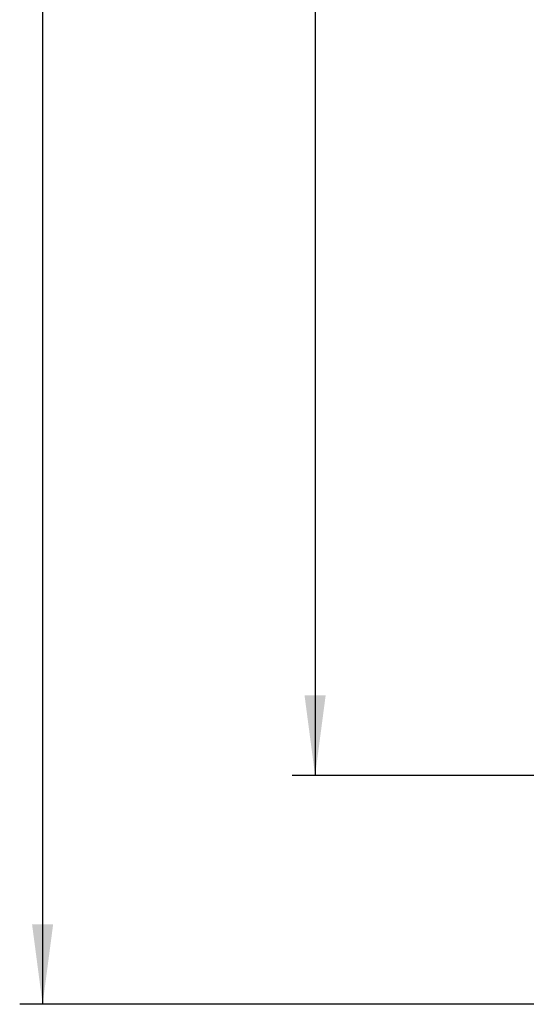
# Model space of a CAD drawing. Units: millimetres. Extents: x -2953 to -1388, y 1074 to 2285.
# Drawn here: x -2688 to -2666, y 1531 to 1574 of the extents above; entities that cross this region are included whole.
import ezdxf

# ---------------------------------------------------------------- set-up
doc = ezdxf.new("R2010")
doc.units = ezdxf.units.MM
doc.layers.get('0').update_dxf_attribs({"linetype": 'CONTINUOUS'})
doc.layers.add('1', color=7, linetype='CONTINUOUS')
doc.styles.add('CONVERTER_11', font='txt.shx', dxfattribs={"width": 0.9})
doc.dimstyles.new('ME10_DIM_51', dxfattribs={"dimtxt": 3.5, "dimasz": 3.5, "dimexe": 1, "dimexo": 1.5, "dimgap": 2, "dimtad": 1, "dimdec": 3, "dimdsep": 46, "dimtxsty": 'CONVERTER_11', "dimsah": 1, "dimcen": 0.09, "dimclrd": 1, "dimclre": 1, "dimclrt": 3, "dimadec": 0, "dimazin": 0, "dimtfac": 1, "dimtdec": 4, "dimtix": 1, "dimtmove": 0, "dimatfit": 3, "dimfxl": 1, "dimtolj": 1, "dimtzin": 0, "dimarcsym": 0})
doc.dimstyles.new('ME10_DIM_53', dxfattribs={"dimtxt": 3.5, "dimasz": 3.5, "dimexe": 1, "dimexo": 1.5, "dimgap": 2, "dimtad": 1, "dimdec": 3, "dimdsep": 46, "dimtxsty": 'CONVERTER_11', "dimsah": 1, "dimcen": 0.09, "dimclrd": 1, "dimclre": 1, "dimclrt": 3, "dimadec": 0, "dimazin": 0, "dimtfac": 1, "dimtdec": 4, "dimtix": 1, "dimtmove": 0, "dimatfit": 3, "dimfxl": 1, "dimtolj": 1, "dimtzin": 0, "dimarcsym": 0})

# ---------------------------------------------------------------- blocks, each defined once
blk = doc.blocks.new('*D346')
at = {"layer": '1', "color": 1, "linetype": 'Continuous', "transparency": 16777216}
for p, q in [((-2662.363365909581, 1680.894999889674), (-2676.312136205595, 1680.894999889674)), ((-2675.312136205595, 1680.894999889674), (-2675.312136205595, 1540.894999889404)), ((-2662.363365907929, 1540.894999889404), (-2676.312136205595, 1540.894999889404))]:
    blk.add_line(p, q, dxfattribs=at)
at = {"layer": '1', "color": 1, "transparency": 16777216}
for points in [[(-2674.851352464039, 1677.394999889674), (-2675.772919947151, 1677.394999889674), (-2675.312136205595, 1680.894999889674)], [(-2675.772919947151, 1544.394999889404), (-2674.851352464039, 1544.394999889404), (-2675.312136205595, 1540.894999889404)]]:
    blk.add_solid(points, dxfattribs=at)
at = {"layer": '1', "color": 3, "transparency": 16777216, "insert": (-2677.312136205595, 1607.219999889539), "char_height": 3.5, "attachment_point": 7, "rotation": 90, "style": 'CONVERTER_11'}
blk.add_mtext('140', dxfattribs=at)
blk = doc.blocks.new('*D348')
at = {"layer": '1', "color": 1, "linetype": 'Continuous', "transparency": 16777216}
for p, q in [((-2652.063365909696, 1690.894999890394), (-2688.2116063414, 1690.894999889966)), ((-2687.2116063414, 1690.894999889979), (-2687.211606339506, 1530.894999889108)), ((-2652.063365907802, 1530.894999889524), (-2688.211606339506, 1530.894999889096))]:
    blk.add_line(p, q, dxfattribs=at)
at = {"layer": '1', "color": 1, "transparency": 16777216}
for points in [[(-2686.750822599844, 1687.394999889979), (-2687.672390082956, 1687.394999889979), (-2687.2116063414, 1690.894999889979)], [(-2687.672390081062, 1534.394999889108), (-2686.75082259795, 1534.394999889108), (-2687.211606339506, 1530.894999889108)]]:
    blk.add_solid(points, dxfattribs=at)
at = {"layer": '1', "color": 3, "transparency": 16777216, "insert": (-2689.211606340453, 1607.219999889499), "char_height": 3.5, "attachment_point": 7, "rotation": 270, "style": 'CONVERTER_11'}
blk.add_mtext('160', dxfattribs=at)
blk = doc.blocks.new('GEN4', base_point=(-2603.324666, 1751.394999999991))
at = {"layer": '1'}
dim = blk.add_aligned_dim(p1=(-2650.563365907802, 1530.894999889542), p2=(-2650.563365909696, 1690.894999890412), distance=36.648240431703925, dimstyle='ME10_DIM_53', dxfattribs=at)
dim.commit()
dim.dimension.update_dxf_attribs({"geometry": '*D348', "text_midpoint": (-2690.961606340453, 1610.894999889499), "text_rotation": -89.99999999932177})
dim = blk.add_linear_dim(base=(-2675.312136205595, 1680.894999889674), p1=(-2660.863365907929, 1540.894999889404), p2=(-2660.86336590958, 1680.894999889674), angle=90, dimstyle='ME10_DIM_51', dxfattribs=at)
dim.commit()
dim.dimension.update_dxf_attribs({"geometry": '*D346', "text_midpoint": (-2679.062136205595, 1610.894999889539), "text_rotation": 90})

msp = doc.modelspace()

# ---------------------------------------------------------------- block references
msp.add_blockref('GEN4', (-2603.324666, 1751.394999999991))

doc.saveas('drawing.dxf')
